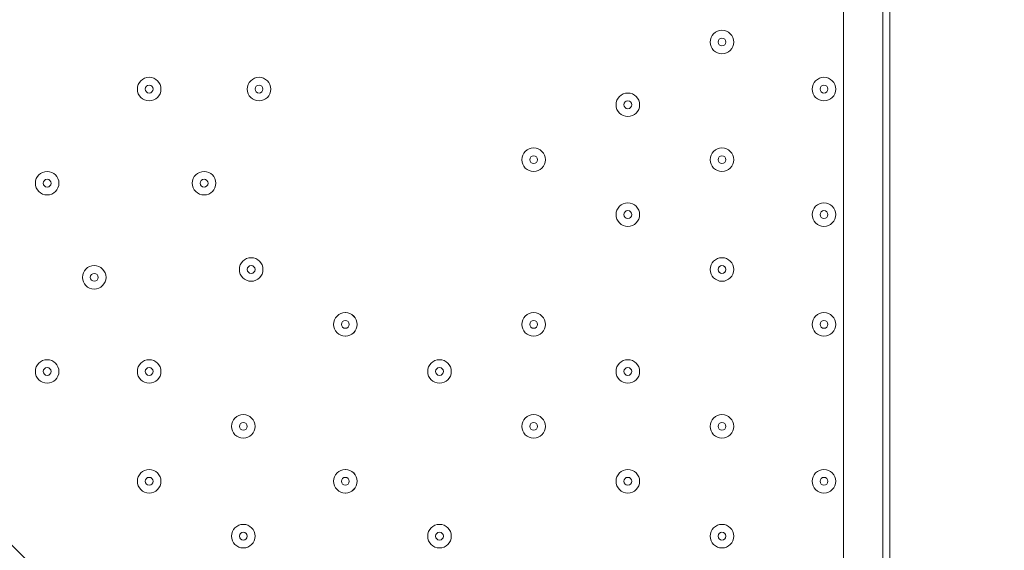
# Model space of a CAD drawing. Units: millimetres. Extents: x 1538 to 10882, y -10099 to -4614.
# Drawn here: x 8241 to 8684, y -7288 to -7049 of the extents above; entities that cross this region are included whole.
import ezdxf

# ---------------------------------------------------------------- set-up
doc = ezdxf.new("R2010")
doc.units = ezdxf.units.MM
doc.header["$MEASUREMENT"] = 0
doc.linetypes.add('AI-Linetype-0', pattern=[211.666667, 105.833333, -105.833333])
doc.layers.add('Work Layer', color=7, linetype='Continuous', lineweight=0)

msp = doc.modelspace()

# ---------------------------------------------------------------- linework, layer by layer
at = {"layer": 'Work Layer', "color": 7, "lineweight": 9}
for p, q in [((8611.26, -7802.09), (8611.26, -6955.43)), ((8628.9, -6955.43), (8628.9, -7802.09))]:
    msp.add_line(p, q, dxfattribs=at)
msp.add_lwpolyline([(7631.97, -7874.81), (7631.97, -6874.81), (8631.97, -6874.81), (8631.97, -7874.81)], close=True, dxfattribs=at)
at = {"layer": 'Work Layer', "color": 1, "linetype": 'AI-Linetype-0', "lineweight": 9}
msp.add_open_spline([(6870.1, -9167.06), (7093.35, -9299.05), (7353.79, -9374.81), (7631.97, -9374.81), (7631.97, -9374.81), (8631.96, -9374.81), (8631.96, -9374.81), (9460.39, -9374.81), (10131.96, -8703.24), (10131.96, -7874.81), (10131.96, -7874.81), (10131.96, -6874.81), (10131.96, -6874.81), (10131.96, -6046.38), (9460.39, -5374.81), (8631.96, -5374.81), (8631.96, -5374.81), (7631.97, -5374.81), (7631.97, -5374.81), (7350.68, -5374.81), (7087.53, -5452.27), (6862.63, -5587.01)], degree=3, knots=[0, 0, 0, 0, 1, 1, 1, 2, 2, 2, 3, 3, 3, 4, 4, 4, 5, 5, 5, 6, 6, 6, 7, 7, 7, 7], dxfattribs=at)
at = {"layer": 'Work Layer', "color": 1, "lineweight": 9}
msp.add_open_spline([(3005.31, -7287.05), (3005.31, -6348.15), (3766.42, -5587.05), (4705.31, -5587.05), (4705.31, -5587.05), (7705.32, -5587.05), (7705.32, -5587.05), (8644.21, -5587.05), (9405.32, -6348.15), (9405.32, -7287.05), (9405.32, -7287.05), (9405.32, -7467.03), (9405.32, -7467.03), (9405.32, -8405.93), (8644.21, -9167.03), (7705.32, -9167.03), (7705.32, -9167.03), (4705.31, -9167.03), (4705.31, -9167.03), (3766.42, -9167.03), (3005.31, -8405.93), (3005.31, -7467.03), (3005.31, -7467.03), (3005.31, -7287.05), (3005.31, -7287.05)], degree=3, knots=[0, 0, 0, 0, 1, 1, 1, 2, 2, 2, 3, 3, 3, 4, 4, 4, 5, 5, 5, 6, 6, 6, 7, 7, 7, 8, 8, 8, 8], dxfattribs=at)
at = {"layer": 'Work Layer', "color": 253, "lineweight": 9}
for points, knots in [([(8514.11, -8962.64), (8514.11, -8962.64), (5138.51, -5587.05), (5138.51, -5587.05), (5138.51, -5587.05), (4705.31, -5587.05), (4705.31, -5587.05), (4618.69, -5587.05), (4533.61, -5593.62), (4450.48, -5606.12), (4450.48, -5606.12), (7987.63, -9143.27), (7987.63, -9143.27), (8175.28, -9111.88), (8352.64, -9050.15), (8514.11, -8962.64)], [0, 0, 0, 0, 1, 1, 1, 2, 2, 2, 3, 3, 3, 4, 4, 4, 5, 5, 5, 5]), ([(9209.86, -8258.39), (9209.86, -8258.39), (6538.52, -5587.05), (6538.52, -5587.05), (6538.52, -5587.05), (5831.4, -5587.05), (5831.4, -5587.05), (5831.4, -5587.05), (8910.37, -8666.01), (8910.37, -8666.01), (9029.39, -8546.38), (9130.47, -8409), (9209.86, -8258.39)], [0, 0, 0, 0, 1, 1, 1, 2, 2, 2, 3, 3, 3, 4, 4, 4, 4]), ([(9405.32, -7467.03), (9405.32, -7467.03), (9405.32, -7287.05), (9405.32, -7287.05), (9405.32, -7201.44), (9398.83, -7117.36), (9386.62, -7035.15), (9386.62, -7035.15), (7957.21, -5605.74), (7957.21, -5605.74), (7875, -5593.53), (7790.92, -5587.05), (7705.32, -5587.05), (7705.32, -5587.05), (7231.41, -5587.05), (7231.41, -5587.05), (7231.41, -5587.05), (9383.39, -7739.03), (9383.39, -7739.03), (9397.64, -7650.44), (9405.32, -7559.65), (9405.32, -7467.03)], [0, 0, 0, 0, 1, 1, 1, 2, 2, 2, 3, 3, 3, 4, 4, 4, 5, 5, 5, 6, 6, 6, 7, 7, 7, 7])]:
    msp.add_open_spline(points, degree=3, knots=knots, dxfattribs=at)
at = {"layer": 'Work Layer', "color": 7, "lineweight": 9}
for points in [[(8561.87, -7059.5), (8561.87, -7056.57), (8559.51, -7054.2), (8556.58, -7054.2), (8553.65, -7054.2), (8551.29, -7056.57), (8551.29, -7059.5), (8551.29, -7062.42), (8553.65, -7064.79), (8556.58, -7064.79), (8559.51, -7064.79), (8561.87, -7062.42), (8561.87, -7059.5)], [(8551.29, -7059.5), (8551.29, -7062.42), (8553.65, -7064.79), (8556.58, -7064.79), (8559.51, -7064.79), (8561.87, -7062.42), (8561.87, -7059.5), (8561.87, -7056.57), (8559.51, -7054.2), (8556.58, -7054.2), (8553.65, -7054.2), (8551.29, -7056.57), (8551.29, -7059.5)], [(8554.82, -7059.5), (8554.82, -7060.48), (8555.59, -7061.26), (8556.58, -7061.26), (8557.57, -7061.26), (8558.34, -7060.48), (8558.34, -7059.5), (8558.34, -7058.51), (8557.57, -7057.73), (8556.58, -7057.73), (8555.59, -7057.73), (8554.82, -7058.51), (8554.82, -7059.5)], [(8304.34, -7080.66), (8304.34, -7077.74), (8301.98, -7075.37), (8299.05, -7075.37), (8296.12, -7075.37), (8293.76, -7077.74), (8293.76, -7080.66), (8293.76, -7083.59), (8296.12, -7085.96), (8299.05, -7085.96), (8301.98, -7085.96), (8304.34, -7083.59), (8304.34, -7080.66)], [(8293.76, -7080.66), (8293.76, -7083.59), (8296.12, -7085.96), (8299.05, -7085.96), (8301.98, -7085.96), (8304.34, -7083.59), (8304.34, -7080.66), (8304.34, -7077.74), (8301.98, -7075.37), (8299.05, -7075.37), (8296.12, -7075.37), (8293.76, -7077.74), (8293.76, -7080.66)], [(8353.73, -7080.66), (8353.73, -7077.74), (8351.37, -7075.37), (8348.44, -7075.37), (8345.51, -7075.37), (8343.15, -7077.74), (8343.15, -7080.66), (8343.15, -7083.59), (8345.51, -7085.96), (8348.44, -7085.96), (8351.37, -7085.96), (8353.73, -7083.59), (8353.73, -7080.66)], [(8343.15, -7080.66), (8343.15, -7083.59), (8345.51, -7085.96), (8348.44, -7085.96), (8351.37, -7085.96), (8353.73, -7083.59), (8353.73, -7080.66), (8353.73, -7077.74), (8351.37, -7075.37), (8348.44, -7075.37), (8345.51, -7075.37), (8343.15, -7077.74), (8343.15, -7080.66)], [(8607.73, -7080.66), (8607.73, -7077.74), (8605.37, -7075.37), (8602.44, -7075.37), (8599.51, -7075.37), (8597.15, -7077.74), (8597.15, -7080.66), (8597.15, -7083.59), (8599.51, -7085.96), (8602.44, -7085.96), (8605.37, -7085.96), (8607.73, -7083.59), (8607.73, -7080.66)], [(8597.15, -7080.66), (8597.15, -7083.59), (8599.51, -7085.96), (8602.44, -7085.96), (8605.37, -7085.96), (8607.73, -7083.59), (8607.73, -7080.66), (8607.73, -7077.74), (8605.37, -7075.37), (8602.44, -7075.37), (8599.51, -7075.37), (8597.15, -7077.74), (8597.15, -7080.66)], [(8297.29, -7080.66), (8297.29, -7081.65), (8298.06, -7082.43), (8299.05, -7082.43), (8300.04, -7082.43), (8300.81, -7081.65), (8300.81, -7080.66), (8300.81, -7079.68), (8300.04, -7078.9), (8299.05, -7078.9), (8298.06, -7078.9), (8297.29, -7079.68), (8297.29, -7080.66)], [(8346.68, -7080.66), (8346.68, -7081.65), (8347.45, -7082.43), (8348.44, -7082.43), (8349.43, -7082.43), (8350.2, -7081.65), (8350.2, -7080.66), (8350.2, -7079.68), (8349.43, -7078.9), (8348.44, -7078.9), (8347.45, -7078.9), (8346.68, -7079.68), (8346.68, -7080.66)], [(8519.54, -7087.72), (8519.54, -7084.79), (8517.17, -7082.43), (8514.25, -7082.43), (8511.32, -7082.43), (8508.95, -7084.79), (8508.95, -7087.72), (8508.95, -7090.65), (8511.32, -7093.01), (8514.25, -7093.01), (8517.17, -7093.01), (8519.54, -7090.65), (8519.54, -7087.72)], [(8508.95, -7087.72), (8508.95, -7090.65), (8511.32, -7093.01), (8514.24, -7093.01), (8517.17, -7093.01), (8519.54, -7090.65), (8519.54, -7087.72), (8519.54, -7084.79), (8517.17, -7082.43), (8514.24, -7082.43), (8511.32, -7082.43), (8508.95, -7084.79), (8508.95, -7087.72)], [(8600.68, -7080.66), (8600.68, -7081.65), (8601.45, -7082.43), (8602.44, -7082.43), (8603.43, -7082.43), (8604.2, -7081.65), (8604.2, -7080.66), (8604.2, -7079.68), (8603.43, -7078.9), (8602.44, -7078.9), (8601.45, -7078.9), (8600.68, -7079.68), (8600.68, -7080.66)], [(8512.48, -7087.72), (8512.48, -7088.71), (8513.26, -7089.48), (8514.25, -7089.48), (8515.23, -7089.48), (8516.01, -7088.71), (8516.01, -7087.72), (8516.01, -7086.73), (8515.23, -7085.95), (8514.25, -7085.95), (8513.26, -7085.95), (8512.48, -7086.73), (8512.48, -7087.72)], [(8477.21, -7112.41), (8477.21, -7109.49), (8474.84, -7107.12), (8471.91, -7107.12), (8468.99, -7107.12), (8466.62, -7109.49), (8466.62, -7112.41), (8466.62, -7115.34), (8468.99, -7117.71), (8471.91, -7117.71), (8474.84, -7117.71), (8477.21, -7115.34), (8477.21, -7112.41)], [(8466.62, -7112.41), (8466.62, -7115.34), (8468.98, -7117.71), (8471.91, -7117.71), (8474.84, -7117.71), (8477.2, -7115.34), (8477.2, -7112.41), (8477.2, -7109.49), (8474.84, -7107.12), (8471.91, -7107.12), (8468.98, -7107.12), (8466.62, -7109.49), (8466.62, -7112.41)], [(8561.87, -7112.41), (8561.87, -7109.49), (8559.51, -7107.12), (8556.58, -7107.12), (8553.65, -7107.12), (8551.29, -7109.49), (8551.29, -7112.41), (8551.29, -7115.34), (8553.65, -7117.71), (8556.58, -7117.71), (8559.51, -7117.71), (8561.87, -7115.34), (8561.87, -7112.41)], [(8551.29, -7112.41), (8551.29, -7115.34), (8553.65, -7117.71), (8556.58, -7117.71), (8559.51, -7117.71), (8561.87, -7115.34), (8561.87, -7112.41), (8561.87, -7109.49), (8559.51, -7107.12), (8556.58, -7107.12), (8553.65, -7107.12), (8551.29, -7109.49), (8551.29, -7112.41)], [(8470.15, -7112.41), (8470.15, -7113.4), (8470.92, -7114.18), (8471.91, -7114.18), (8472.9, -7114.18), (8473.68, -7113.4), (8473.68, -7112.41), (8473.68, -7111.43), (8472.9, -7110.65), (8471.91, -7110.65), (8470.92, -7110.65), (8470.15, -7111.43), (8470.15, -7112.41)], [(8554.82, -7112.41), (8554.82, -7113.4), (8555.59, -7114.18), (8556.58, -7114.18), (8557.57, -7114.18), (8558.34, -7113.4), (8558.34, -7112.41), (8558.34, -7111.43), (8557.57, -7110.65), (8556.58, -7110.65), (8555.59, -7110.65), (8554.82, -7111.43), (8554.82, -7112.41)], [(8258.48, -7123), (8258.48, -7120.07), (8256.12, -7117.7), (8253.19, -7117.7), (8250.26, -7117.7), (8247.9, -7120.07), (8247.9, -7123), (8247.9, -7125.92), (8250.26, -7128.29), (8253.19, -7128.29), (8256.12, -7128.29), (8258.48, -7125.92), (8258.48, -7123)], [(8247.9, -7123), (8247.9, -7125.92), (8250.26, -7128.29), (8253.19, -7128.29), (8256.12, -7128.29), (8258.48, -7125.92), (8258.48, -7123), (8258.48, -7120.07), (8256.12, -7117.7), (8253.19, -7117.7), (8250.26, -7117.7), (8247.9, -7120.07), (8247.9, -7123)], [(8329.04, -7123), (8329.04, -7120.07), (8326.67, -7117.7), (8323.75, -7117.7), (8320.82, -7117.7), (8318.45, -7120.07), (8318.45, -7123), (8318.45, -7125.92), (8320.82, -7128.29), (8323.75, -7128.29), (8326.67, -7128.29), (8329.04, -7125.92), (8329.04, -7123)], [(8318.45, -7123), (8318.45, -7125.92), (8320.82, -7128.29), (8323.75, -7128.29), (8326.67, -7128.29), (8329.04, -7125.92), (8329.04, -7123), (8329.04, -7120.07), (8326.67, -7117.7), (8323.75, -7117.7), (8320.82, -7117.7), (8318.45, -7120.07), (8318.45, -7123)], [(8251.43, -7123), (8251.43, -7123.98), (8252.2, -7124.76), (8253.19, -7124.76), (8254.18, -7124.76), (8254.95, -7123.98), (8254.95, -7123), (8254.95, -7122.01), (8254.18, -7121.23), (8253.19, -7121.23), (8252.2, -7121.23), (8251.43, -7122.01), (8251.43, -7123)], [(8321.98, -7123), (8321.98, -7123.98), (8322.76, -7124.76), (8323.75, -7124.76), (8324.73, -7124.76), (8325.51, -7123.98), (8325.51, -7123), (8325.51, -7122.01), (8324.73, -7121.23), (8323.75, -7121.23), (8322.76, -7121.23), (8321.98, -7122.01), (8321.98, -7123)], [(8519.54, -7137.11), (8519.54, -7134.18), (8517.17, -7131.82), (8514.25, -7131.82), (8511.32, -7131.82), (8508.95, -7134.18), (8508.95, -7137.11), (8508.95, -7140.04), (8511.32, -7142.4), (8514.25, -7142.4), (8517.17, -7142.4), (8519.54, -7140.04), (8519.54, -7137.11)], [(8508.95, -7137.11), (8508.95, -7140.04), (8511.32, -7142.4), (8514.24, -7142.4), (8517.17, -7142.4), (8519.54, -7140.04), (8519.54, -7137.11), (8519.54, -7134.18), (8517.17, -7131.82), (8514.24, -7131.82), (8511.32, -7131.82), (8508.95, -7134.18), (8508.95, -7137.11)], [(8512.48, -7137.11), (8512.48, -7138.1), (8513.26, -7138.87), (8514.25, -7138.87), (8515.23, -7138.87), (8516.01, -7138.1), (8516.01, -7137.11), (8516.01, -7136.12), (8515.23, -7135.34), (8514.25, -7135.34), (8513.26, -7135.34), (8512.48, -7136.12), (8512.48, -7137.11)], [(8607.73, -7137.11), (8607.73, -7134.18), (8605.37, -7131.82), (8602.44, -7131.82), (8599.51, -7131.82), (8597.15, -7134.18), (8597.15, -7137.11), (8597.15, -7140.04), (8599.51, -7142.4), (8602.44, -7142.4), (8605.37, -7142.4), (8607.73, -7140.04), (8607.73, -7137.11)], [(8597.15, -7137.11), (8597.15, -7140.04), (8599.51, -7142.4), (8602.44, -7142.4), (8605.37, -7142.4), (8607.73, -7140.04), (8607.73, -7137.11), (8607.73, -7134.18), (8605.37, -7131.82), (8602.44, -7131.82), (8599.51, -7131.82), (8597.15, -7134.18), (8597.15, -7137.11)], [(8600.68, -7137.11), (8600.68, -7138.1), (8601.45, -7138.87), (8602.44, -7138.87), (8603.43, -7138.87), (8604.2, -7138.1), (8604.2, -7137.11), (8604.2, -7136.12), (8603.43, -7135.34), (8602.44, -7135.34), (8601.45, -7135.34), (8600.68, -7136.12), (8600.68, -7137.11)], [(8350.2, -7161.8), (8350.2, -7158.87), (8347.84, -7156.51), (8344.91, -7156.51), (8341.98, -7156.51), (8339.62, -7158.87), (8339.62, -7161.8), (8339.62, -7164.73), (8341.98, -7167.09), (8344.91, -7167.09), (8347.84, -7167.09), (8350.2, -7164.73), (8350.2, -7161.8)], [(8339.62, -7161.8), (8339.62, -7164.73), (8341.98, -7167.09), (8344.91, -7167.09), (8347.84, -7167.09), (8350.2, -7164.73), (8350.2, -7161.8), (8350.2, -7158.87), (8347.84, -7156.51), (8344.91, -7156.51), (8341.98, -7156.51), (8339.62, -7158.87), (8339.62, -7161.8)], [(8561.87, -7161.8), (8561.87, -7158.87), (8559.51, -7156.51), (8556.58, -7156.51), (8553.65, -7156.51), (8551.29, -7158.87), (8551.29, -7161.8), (8551.29, -7164.73), (8553.65, -7167.09), (8556.58, -7167.09), (8559.51, -7167.09), (8561.87, -7164.73), (8561.87, -7161.8)], [(8551.29, -7161.8), (8551.29, -7164.73), (8553.65, -7167.09), (8556.58, -7167.09), (8559.51, -7167.09), (8561.87, -7164.73), (8561.87, -7161.8), (8561.87, -7158.87), (8559.51, -7156.51), (8556.58, -7156.51), (8553.65, -7156.51), (8551.29, -7158.87), (8551.29, -7161.8)], [(8279.65, -7165.33), (8279.65, -7162.4), (8277.28, -7160.04), (8274.36, -7160.04), (8271.43, -7160.04), (8269.06, -7162.4), (8269.06, -7165.33), (8269.06, -7168.26), (8271.43, -7170.62), (8274.36, -7170.62), (8277.28, -7170.62), (8279.65, -7168.26), (8279.65, -7165.33)], [(8269.06, -7165.33), (8269.06, -7168.26), (8271.43, -7170.62), (8274.36, -7170.62), (8277.28, -7170.62), (8279.65, -7168.26), (8279.65, -7165.33), (8279.65, -7162.4), (8277.28, -7160.04), (8274.36, -7160.04), (8271.43, -7160.04), (8269.06, -7162.4), (8269.06, -7165.33)], [(8343.15, -7161.8), (8343.15, -7162.79), (8343.92, -7163.57), (8344.91, -7163.57), (8345.9, -7163.57), (8346.68, -7162.79), (8346.68, -7161.8), (8346.68, -7160.81), (8345.9, -7160.04), (8344.91, -7160.04), (8343.92, -7160.04), (8343.15, -7160.81), (8343.15, -7161.8)], [(8554.82, -7161.8), (8554.82, -7162.79), (8555.59, -7163.57), (8556.58, -7163.57), (8557.57, -7163.57), (8558.34, -7162.79), (8558.34, -7161.8), (8558.34, -7160.81), (8557.57, -7160.04), (8556.58, -7160.04), (8555.59, -7160.04), (8554.82, -7160.81), (8554.82, -7161.8)], [(8272.59, -7165.33), (8272.59, -7166.32), (8273.37, -7167.09), (8274.36, -7167.09), (8275.34, -7167.09), (8276.12, -7166.32), (8276.12, -7165.33), (8276.12, -7164.34), (8275.34, -7163.57), (8274.36, -7163.57), (8273.37, -7163.57), (8272.59, -7164.34), (8272.59, -7165.33)], [(8392.54, -7186.5), (8392.54, -7183.57), (8390.18, -7181.2), (8387.25, -7181.2), (8384.32, -7181.2), (8381.95, -7183.57), (8381.95, -7186.5), (8381.95, -7189.42), (8384.32, -7191.79), (8387.25, -7191.79), (8390.18, -7191.79), (8392.54, -7189.42), (8392.54, -7186.5)], [(8381.95, -7186.5), (8381.95, -7189.42), (8384.32, -7191.79), (8387.24, -7191.79), (8390.17, -7191.79), (8392.54, -7189.42), (8392.54, -7186.5), (8392.54, -7183.57), (8390.17, -7181.2), (8387.24, -7181.2), (8384.32, -7181.2), (8381.95, -7183.57), (8381.95, -7186.5)], [(8477.21, -7186.5), (8477.21, -7183.57), (8474.84, -7181.2), (8471.91, -7181.2), (8468.99, -7181.2), (8466.62, -7183.57), (8466.62, -7186.5), (8466.62, -7189.42), (8468.99, -7191.79), (8471.91, -7191.79), (8474.84, -7191.79), (8477.21, -7189.42), (8477.21, -7186.5)], [(8466.62, -7186.5), (8466.62, -7189.42), (8468.98, -7191.79), (8471.91, -7191.79), (8474.84, -7191.79), (8477.2, -7189.42), (8477.2, -7186.5), (8477.2, -7183.57), (8474.84, -7181.2), (8471.91, -7181.2), (8468.98, -7181.2), (8466.62, -7183.57), (8466.62, -7186.5)], [(8607.73, -7186.5), (8607.73, -7183.57), (8605.37, -7181.2), (8602.44, -7181.2), (8599.51, -7181.2), (8597.15, -7183.57), (8597.15, -7186.5), (8597.15, -7189.42), (8599.51, -7191.79), (8602.44, -7191.79), (8605.37, -7191.79), (8607.73, -7189.42), (8607.73, -7186.5)], [(8597.15, -7186.5), (8597.15, -7189.42), (8599.51, -7191.79), (8602.44, -7191.79), (8605.37, -7191.79), (8607.73, -7189.42), (8607.73, -7186.5), (8607.73, -7183.57), (8605.37, -7181.2), (8602.44, -7181.2), (8599.51, -7181.2), (8597.15, -7183.57), (8597.15, -7186.5)], [(8385.48, -7186.5), (8385.48, -7187.48), (8386.26, -7188.26), (8387.24, -7188.26), (8388.23, -7188.26), (8389.01, -7187.48), (8389.01, -7186.5), (8389.01, -7185.51), (8388.23, -7184.73), (8387.24, -7184.73), (8386.26, -7184.73), (8385.48, -7185.51), (8385.48, -7186.5)], [(8470.15, -7186.5), (8470.15, -7187.48), (8470.92, -7188.26), (8471.91, -7188.26), (8472.9, -7188.26), (8473.68, -7187.48), (8473.68, -7186.5), (8473.68, -7185.51), (8472.9, -7184.73), (8471.91, -7184.73), (8470.92, -7184.73), (8470.15, -7185.51), (8470.15, -7186.5)], [(8600.68, -7186.5), (8600.68, -7187.48), (8601.45, -7188.26), (8602.44, -7188.26), (8603.43, -7188.26), (8604.2, -7187.48), (8604.2, -7186.5), (8604.2, -7185.51), (8603.43, -7184.73), (8602.44, -7184.73), (8601.45, -7184.73), (8600.68, -7185.51), (8600.68, -7186.5)], [(8258.48, -7207.66), (8258.48, -7204.74), (8256.12, -7202.37), (8253.19, -7202.37), (8250.26, -7202.37), (8247.9, -7204.74), (8247.9, -7207.66), (8247.9, -7210.59), (8250.26, -7212.96), (8253.19, -7212.96), (8256.12, -7212.96), (8258.48, -7210.59), (8258.48, -7207.66)], [(8247.9, -7207.66), (8247.9, -7210.59), (8250.26, -7212.96), (8253.19, -7212.96), (8256.12, -7212.96), (8258.48, -7210.59), (8258.48, -7207.66), (8258.48, -7204.74), (8256.12, -7202.37), (8253.19, -7202.37), (8250.26, -7202.37), (8247.9, -7204.74), (8247.9, -7207.66)], [(8251.43, -7207.66), (8251.43, -7208.65), (8252.2, -7209.43), (8253.19, -7209.43), (8254.18, -7209.43), (8254.95, -7208.65), (8254.95, -7207.66), (8254.95, -7206.68), (8254.18, -7205.9), (8253.19, -7205.9), (8252.2, -7205.9), (8251.43, -7206.68), (8251.43, -7207.66)], [(8304.34, -7207.66), (8304.34, -7204.74), (8301.98, -7202.37), (8299.05, -7202.37), (8296.12, -7202.37), (8293.76, -7204.74), (8293.76, -7207.66), (8293.76, -7210.59), (8296.12, -7212.96), (8299.05, -7212.96), (8301.98, -7212.96), (8304.34, -7210.59), (8304.34, -7207.66)], [(8293.76, -7207.66), (8293.76, -7210.59), (8296.12, -7212.96), (8299.05, -7212.96), (8301.98, -7212.96), (8304.34, -7210.59), (8304.34, -7207.66), (8304.34, -7204.74), (8301.98, -7202.37), (8299.05, -7202.37), (8296.12, -7202.37), (8293.76, -7204.74), (8293.76, -7207.66)], [(8297.29, -7207.66), (8297.29, -7208.65), (8298.06, -7209.43), (8299.05, -7209.43), (8300.04, -7209.43), (8300.81, -7208.65), (8300.81, -7207.66), (8300.81, -7206.68), (8300.04, -7205.9), (8299.05, -7205.9), (8298.06, -7205.9), (8297.29, -7206.68), (8297.29, -7207.66)], [(8434.87, -7207.66), (8434.87, -7204.74), (8432.51, -7202.37), (8429.58, -7202.37), (8426.65, -7202.37), (8424.29, -7204.74), (8424.29, -7207.66), (8424.29, -7210.59), (8426.65, -7212.96), (8429.58, -7212.96), (8432.51, -7212.96), (8434.87, -7210.59), (8434.87, -7207.66)], [(8424.29, -7207.66), (8424.29, -7210.59), (8426.65, -7212.96), (8429.58, -7212.96), (8432.51, -7212.96), (8434.87, -7210.59), (8434.87, -7207.66), (8434.87, -7204.74), (8432.51, -7202.37), (8429.58, -7202.37), (8426.65, -7202.37), (8424.29, -7204.74), (8424.29, -7207.66)], [(8427.81, -7207.66), (8427.81, -7208.65), (8428.59, -7209.43), (8429.58, -7209.43), (8430.56, -7209.43), (8431.34, -7208.65), (8431.34, -7207.66), (8431.34, -7206.68), (8430.56, -7205.9), (8429.58, -7205.9), (8428.59, -7205.9), (8427.81, -7206.68), (8427.81, -7207.66)], [(8519.54, -7207.66), (8519.54, -7204.74), (8517.17, -7202.37), (8514.25, -7202.37), (8511.32, -7202.37), (8508.95, -7204.74), (8508.95, -7207.66), (8508.95, -7210.59), (8511.32, -7212.96), (8514.25, -7212.96), (8517.17, -7212.96), (8519.54, -7210.59), (8519.54, -7207.66)], [(8508.95, -7207.66), (8508.95, -7210.59), (8511.32, -7212.96), (8514.24, -7212.96), (8517.17, -7212.96), (8519.54, -7210.59), (8519.54, -7207.66), (8519.54, -7204.74), (8517.17, -7202.37), (8514.24, -7202.37), (8511.32, -7202.37), (8508.95, -7204.74), (8508.95, -7207.66)], [(8512.48, -7207.66), (8512.48, -7208.65), (8513.26, -7209.43), (8514.25, -7209.43), (8515.23, -7209.43), (8516.01, -7208.65), (8516.01, -7207.66), (8516.01, -7206.68), (8515.23, -7205.9), (8514.25, -7205.9), (8513.26, -7205.9), (8512.48, -7206.68), (8512.48, -7207.66)], [(8346.68, -7232.36), (8346.68, -7229.43), (8344.31, -7227.07), (8341.38, -7227.07), (8338.46, -7227.07), (8336.09, -7229.43), (8336.09, -7232.36), (8336.09, -7235.29), (8338.46, -7237.65), (8341.38, -7237.65), (8344.31, -7237.65), (8346.68, -7235.29), (8346.68, -7232.36)], [(8336.09, -7232.36), (8336.09, -7235.29), (8338.46, -7237.65), (8341.38, -7237.65), (8344.31, -7237.65), (8346.68, -7235.29), (8346.68, -7232.36), (8346.68, -7229.43), (8344.31, -7227.07), (8341.38, -7227.07), (8338.46, -7227.07), (8336.09, -7229.43), (8336.09, -7232.36)], [(8477.21, -7232.36), (8477.21, -7229.43), (8474.84, -7227.07), (8471.91, -7227.07), (8468.99, -7227.07), (8466.62, -7229.43), (8466.62, -7232.36), (8466.62, -7235.29), (8468.99, -7237.65), (8471.91, -7237.65), (8474.84, -7237.65), (8477.21, -7235.29), (8477.21, -7232.36)], [(8466.62, -7232.36), (8466.62, -7235.29), (8468.98, -7237.65), (8471.91, -7237.65), (8474.84, -7237.65), (8477.2, -7235.29), (8477.2, -7232.36), (8477.2, -7229.43), (8474.84, -7227.07), (8471.91, -7227.07), (8468.98, -7227.07), (8466.62, -7229.43), (8466.62, -7232.36)], [(8561.87, -7232.36), (8561.87, -7229.43), (8559.51, -7227.07), (8556.58, -7227.07), (8553.65, -7227.07), (8551.29, -7229.43), (8551.29, -7232.36), (8551.29, -7235.29), (8553.65, -7237.65), (8556.58, -7237.65), (8559.51, -7237.65), (8561.87, -7235.29), (8561.87, -7232.36)], [(8551.29, -7232.36), (8551.29, -7235.29), (8553.65, -7237.65), (8556.58, -7237.65), (8559.51, -7237.65), (8561.87, -7235.29), (8561.87, -7232.36), (8561.87, -7229.43), (8559.51, -7227.07), (8556.58, -7227.07), (8553.65, -7227.07), (8551.29, -7229.43), (8551.29, -7232.36)], [(8339.62, -7232.36), (8339.62, -7233.35), (8340.4, -7234.12), (8341.38, -7234.12), (8342.37, -7234.12), (8343.15, -7233.35), (8343.15, -7232.36), (8343.15, -7231.37), (8342.37, -7230.59), (8341.38, -7230.59), (8340.4, -7230.59), (8339.62, -7231.37), (8339.62, -7232.36)], [(8470.15, -7232.36), (8470.15, -7233.35), (8470.92, -7234.12), (8471.91, -7234.12), (8472.9, -7234.12), (8473.68, -7233.35), (8473.68, -7232.36), (8473.68, -7231.37), (8472.9, -7230.59), (8471.91, -7230.59), (8470.92, -7230.59), (8470.15, -7231.37), (8470.15, -7232.36)], [(8554.82, -7232.36), (8554.82, -7233.35), (8555.59, -7234.12), (8556.58, -7234.12), (8557.57, -7234.12), (8558.34, -7233.35), (8558.34, -7232.36), (8558.34, -7231.37), (8557.57, -7230.59), (8556.58, -7230.59), (8555.59, -7230.59), (8554.82, -7231.37), (8554.82, -7232.36)], [(8304.34, -7257.05), (8304.34, -7254.12), (8301.98, -7251.76), (8299.05, -7251.76), (8296.12, -7251.76), (8293.76, -7254.12), (8293.76, -7257.05), (8293.76, -7259.98), (8296.12, -7262.34), (8299.05, -7262.34), (8301.98, -7262.34), (8304.34, -7259.98), (8304.34, -7257.05)], [(8293.76, -7257.05), (8293.76, -7259.98), (8296.12, -7262.34), (8299.05, -7262.34), (8301.98, -7262.34), (8304.34, -7259.98), (8304.34, -7257.05), (8304.34, -7254.12), (8301.98, -7251.76), (8299.05, -7251.76), (8296.12, -7251.76), (8293.76, -7254.12), (8293.76, -7257.05)], [(8297.29, -7257.05), (8297.29, -7258.04), (8298.06, -7258.82), (8299.05, -7258.82), (8300.04, -7258.82), (8300.81, -7258.04), (8300.81, -7257.05), (8300.81, -7256.06), (8300.04, -7255.29), (8299.05, -7255.29), (8298.06, -7255.29), (8297.29, -7256.06), (8297.29, -7257.05)], [(8392.54, -7257.05), (8392.54, -7254.12), (8390.18, -7251.76), (8387.25, -7251.76), (8384.32, -7251.76), (8381.95, -7254.12), (8381.95, -7257.05), (8381.95, -7259.98), (8384.32, -7262.34), (8387.25, -7262.34), (8390.18, -7262.34), (8392.54, -7259.98), (8392.54, -7257.05)], [(8381.95, -7257.05), (8381.95, -7259.98), (8384.32, -7262.34), (8387.24, -7262.34), (8390.17, -7262.34), (8392.54, -7259.98), (8392.54, -7257.05), (8392.54, -7254.12), (8390.17, -7251.76), (8387.24, -7251.76), (8384.32, -7251.76), (8381.95, -7254.12), (8381.95, -7257.05)], [(8385.48, -7257.05), (8385.48, -7258.04), (8386.26, -7258.82), (8387.24, -7258.82), (8388.23, -7258.82), (8389.01, -7258.04), (8389.01, -7257.05), (8389.01, -7256.06), (8388.23, -7255.29), (8387.24, -7255.29), (8386.26, -7255.29), (8385.48, -7256.06), (8385.48, -7257.05)], [(8519.54, -7257.05), (8519.54, -7254.12), (8517.17, -7251.76), (8514.25, -7251.76), (8511.32, -7251.76), (8508.95, -7254.12), (8508.95, -7257.05), (8508.95, -7259.98), (8511.32, -7262.34), (8514.25, -7262.34), (8517.17, -7262.34), (8519.54, -7259.98), (8519.54, -7257.05)], [(8508.95, -7257.05), (8508.95, -7259.98), (8511.32, -7262.34), (8514.24, -7262.34), (8517.17, -7262.34), (8519.54, -7259.98), (8519.54, -7257.05), (8519.54, -7254.12), (8517.17, -7251.76), (8514.24, -7251.76), (8511.32, -7251.76), (8508.95, -7254.12), (8508.95, -7257.05)], [(8512.48, -7257.05), (8512.48, -7258.04), (8513.26, -7258.82), (8514.25, -7258.82), (8515.23, -7258.82), (8516.01, -7258.04), (8516.01, -7257.05), (8516.01, -7256.06), (8515.23, -7255.29), (8514.25, -7255.29), (8513.26, -7255.29), (8512.48, -7256.06), (8512.48, -7257.05)], [(8607.73, -7257.05), (8607.73, -7254.12), (8605.37, -7251.76), (8602.44, -7251.76), (8599.51, -7251.76), (8597.15, -7254.12), (8597.15, -7257.05), (8597.15, -7259.98), (8599.51, -7262.34), (8602.44, -7262.34), (8605.37, -7262.34), (8607.73, -7259.98), (8607.73, -7257.05)], [(8597.15, -7257.05), (8597.15, -7259.98), (8599.51, -7262.34), (8602.44, -7262.34), (8605.37, -7262.34), (8607.73, -7259.98), (8607.73, -7257.05), (8607.73, -7254.12), (8605.37, -7251.76), (8602.44, -7251.76), (8599.51, -7251.76), (8597.15, -7254.12), (8597.15, -7257.05)], [(8600.68, -7257.05), (8600.68, -7258.04), (8601.45, -7258.82), (8602.44, -7258.82), (8603.43, -7258.82), (8604.2, -7258.04), (8604.2, -7257.05), (8604.2, -7256.06), (8603.43, -7255.29), (8602.44, -7255.29), (8601.45, -7255.29), (8600.68, -7256.06), (8600.68, -7257.05)], [(8346.68, -7281.75), (8346.68, -7278.82), (8344.31, -7276.45), (8341.38, -7276.45), (8338.46, -7276.45), (8336.09, -7278.82), (8336.09, -7281.75), (8336.09, -7284.67), (8338.46, -7287.04), (8341.38, -7287.04), (8344.31, -7287.04), (8346.68, -7284.67), (8346.68, -7281.75)], [(8336.09, -7281.75), (8336.09, -7284.67), (8338.46, -7287.04), (8341.38, -7287.04), (8344.31, -7287.04), (8346.68, -7284.67), (8346.68, -7281.75), (8346.68, -7278.82), (8344.31, -7276.45), (8341.38, -7276.45), (8338.46, -7276.45), (8336.09, -7278.82), (8336.09, -7281.75)], [(8434.87, -7281.75), (8434.87, -7278.82), (8432.51, -7276.45), (8429.58, -7276.45), (8426.65, -7276.45), (8424.29, -7278.82), (8424.29, -7281.75), (8424.29, -7284.67), (8426.65, -7287.04), (8429.58, -7287.04), (8432.51, -7287.04), (8434.87, -7284.67), (8434.87, -7281.75)], [(8424.29, -7281.75), (8424.29, -7284.67), (8426.65, -7287.04), (8429.58, -7287.04), (8432.51, -7287.04), (8434.87, -7284.67), (8434.87, -7281.75), (8434.87, -7278.82), (8432.51, -7276.45), (8429.58, -7276.45), (8426.65, -7276.45), (8424.29, -7278.82), (8424.29, -7281.75)], [(8561.87, -7281.75), (8561.87, -7278.82), (8559.51, -7276.45), (8556.58, -7276.45), (8553.65, -7276.45), (8551.29, -7278.82), (8551.29, -7281.75), (8551.29, -7284.67), (8553.65, -7287.04), (8556.58, -7287.04), (8559.51, -7287.04), (8561.87, -7284.67), (8561.87, -7281.75)], [(8551.29, -7281.75), (8551.29, -7284.67), (8553.65, -7287.04), (8556.58, -7287.04), (8559.51, -7287.04), (8561.87, -7284.67), (8561.87, -7281.75), (8561.87, -7278.82), (8559.51, -7276.45), (8556.58, -7276.45), (8553.65, -7276.45), (8551.29, -7278.82), (8551.29, -7281.75)], [(8339.62, -7281.75), (8339.62, -7282.73), (8340.4, -7283.51), (8341.38, -7283.51), (8342.37, -7283.51), (8343.15, -7282.73), (8343.15, -7281.75), (8343.15, -7280.76), (8342.37, -7279.98), (8341.38, -7279.98), (8340.4, -7279.98), (8339.62, -7280.76), (8339.62, -7281.75)], [(8427.81, -7281.75), (8427.81, -7282.73), (8428.59, -7283.51), (8429.58, -7283.51), (8430.56, -7283.51), (8431.34, -7282.73), (8431.34, -7281.75), (8431.34, -7280.76), (8430.56, -7279.98), (8429.58, -7279.98), (8428.59, -7279.98), (8427.81, -7280.76), (8427.81, -7281.75)], [(8554.82, -7281.75), (8554.82, -7282.73), (8555.59, -7283.51), (8556.58, -7283.51), (8557.57, -7283.51), (8558.34, -7282.73), (8558.34, -7281.75), (8558.34, -7280.76), (8557.57, -7279.98), (8556.58, -7279.98), (8555.59, -7279.98), (8554.82, -7280.76), (8554.82, -7281.75)]]:
    msp.add_open_spline(points, degree=3, knots=[0, 0, 0, 0, 1, 1, 1, 2, 2, 2, 3, 3, 3, 4, 4, 4, 4], dxfattribs=at)

doc.saveas('drawing.dxf')
